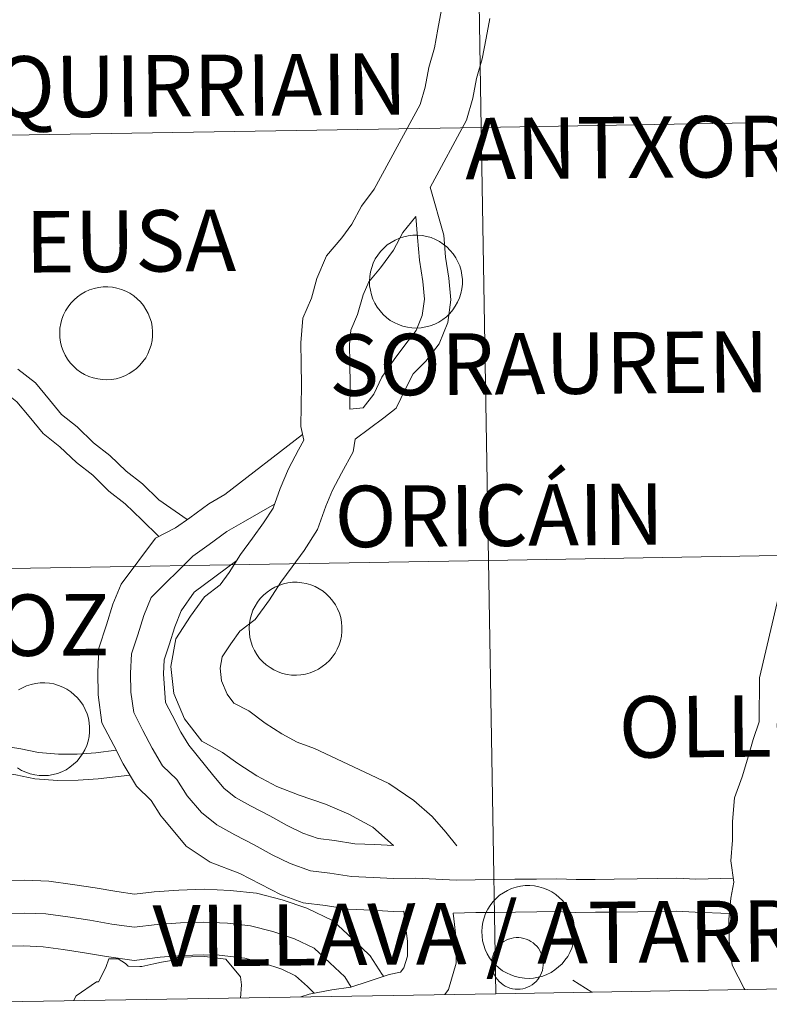
# Model space of a CAD drawing. Units: metres. Extents: x 606130 to 610632, y 4756622 to 4759662.
# Drawn here: x 607214 to 607263, y 4756683 to 4756747 of the extents above; entities that cross this region are included whole.
import ezdxf
from ezdxf.enums import TextEntityAlignment as Align

# ---------------------------------------------------------------- set-up
doc = ezdxf.new("R2010")
doc.units = ezdxf.units.M
doc.header["$MEASUREMENT"] = 0
doc.layers.add('Level 63', color=7, linetype='Continuous', lineweight=0)
doc.styles.add('Arial', font='ARIAL.TTF', dxfattribs={"height": 0.2})

msp = doc.modelspace()

# ---------------------------------------------------------------- linework, layer by layer
at = {"layer": 'Level 63', "linetype": 'Continuous', "lineweight": 0}
for points in [[(607244.47, 4756740.22, 0.01), (607244, 4756768.43, 0.01), (607285.48, 4756769.14, 0.01), (607285.97, 4756740.93, 0.01), (607244.47, 4756740.22, 0.01)], [(607202.97, 4756739.53, 0.01), (607202.51, 4756767.74, 0.01), (607244, 4756768.43, 0.01), (607244.47, 4756740.22, 0.01), (607202.97, 4756739.53, 0.01)], [(607244.95, 4756712.01, 0.01), (607244.47, 4756740.22, 0.01), (607285.97, 4756740.93, 0.01), (607286.46, 4756712.72, 0.01), (607244.95, 4756712.01, 0.01)], [(607203.44, 4756711.32, 0.01), (607202.97, 4756739.53, 0.01), (607244.47, 4756740.22, 0.01), (607244.95, 4756712.01, 0.01), (607203.44, 4756711.32, 0.01)], [(607237.19, 4756730.21, 0.01), (607237.21, 4756730.51, 0.01), (607237.26, 4756730.8, 0.01), (607237.34, 4756731.1, 0.01), (607237.44, 4756731.38, 0.01), (607237.57, 4756731.65, 0.01), (607237.73, 4756731.9, 0.01), (607237.92, 4756732.14, 0.01), (607238.12, 4756732.36, 0.01), (607238.35, 4756732.56, 0.01), (607238.6, 4756732.73, 0.01), (607238.86, 4756732.88, 0.01), (607239.14, 4756733, 0.01), (607239.42, 4756733.1, 0.01), (607239.72, 4756733.16, 0.01), (607240.02, 4756733.2, 0.01), (607240.32, 4756733.2, 0.01), (607240.62, 4756733.18, 0.01), (607240.92, 4756733.12, 0.01), (607241.21, 4756733.04, 0.01), (607241.49, 4756732.92, 0.01), (607241.75, 4756732.78, 0.01), (607242, 4756732.62, 0.01), (607242.24, 4756732.43, 0.01), (607242.45, 4756732.21, 0.01), (607242.64, 4756731.98, 0.01), (607242.81, 4756731.73, 0.01), (607242.95, 4756731.46, 0.01), (607243.07, 4756731.19, 0.01), (607243.16, 4756730.9, 0.01), (607243.21, 4756730.6, 0.01), (607243.24, 4756730.3, 0.01), (607243.24, 4756730, 0.01), (607243.2, 4756729.7, 0.01), (607243.14, 4756729.4, 0.01), (607243.05, 4756729.12, 0.01), (607242.93, 4756728.84, 0.01), (607242.78, 4756728.58, 0.01), (607242.61, 4756728.33, 0.01), (607242.42, 4756728.1, 0.01), (607242.2, 4756727.89, 0.01), (607241.96, 4756727.7, 0.01), (607241.7, 4756727.54, 0.01), (607241.44, 4756727.41, 0.01), (607241.15, 4756727.3, 0.01), (607240.86, 4756727.22, 0.01), (607240.56, 4756727.17, 0.01), (607240.26, 4756727.15, 0.01), (607239.96, 4756727.16, 0.01), (607239.66, 4756727.2, 0.01), (607239.37, 4756727.27, 0.01), (607239.08, 4756727.37, 0.01), (607238.81, 4756727.5, 0.01), (607238.55, 4756727.65, 0.01), (607238.31, 4756727.83, 0.01), (607238.08, 4756728.03, 0.01), (607237.88, 4756728.26, 0.01), (607237.7, 4756728.5, 0.01), (607237.55, 4756728.76, 0.01), (607237.42, 4756729.03, 0.01), (607237.32, 4756729.31, 0.01), (607237.25, 4756729.61, 0.01), (607237.2, 4756729.9, 0.01), (607237.19, 4756730.21, 0.01)], [(607217.02, 4756726.84, 0.01), (607217.04, 4756727.14, 0.01), (607217.09, 4756727.44, 0.01), (607217.17, 4756727.73, 0.01), (607217.27, 4756728.01, 0.01), (607217.41, 4756728.28, 0.01), (607217.57, 4756728.54, 0.01), (607217.75, 4756728.78, 0.01), (607217.96, 4756728.99, 0.01), (607218.18, 4756729.19, 0.01), (607218.43, 4756729.36, 0.01), (607218.69, 4756729.51, 0.01), (607218.97, 4756729.64, 0.01), (607219.26, 4756729.73, 0.01), (607219.55, 4756729.79, 0.01), (607219.85, 4756729.83, 0.01), (607220.15, 4756729.83, 0.01), (607220.45, 4756729.81, 0.01), (607220.75, 4756729.75, 0.01), (607221.04, 4756729.67, 0.01), (607221.32, 4756729.56, 0.01), (607221.59, 4756729.42, 0.01), (607221.84, 4756729.25, 0.01), (607222.07, 4756729.06, 0.01), (607222.29, 4756728.85, 0.01), (607222.48, 4756728.61, 0.01), (607222.64, 4756728.36, 0.01), (607222.79, 4756728.1, 0.01), (607222.9, 4756727.82, 0.01), (607222.99, 4756727.53, 0.01), (607223.04, 4756727.23, 0.01), (607223.07, 4756726.93, 0.01), (607223.07, 4756726.63, 0.01), (607223.04, 4756726.33, 0.01), (607222.97, 4756726.04, 0.01), (607222.88, 4756725.75, 0.01), (607222.76, 4756725.47, 0.01), (607222.62, 4756725.21, 0.01), (607222.44, 4756724.96, 0.01), (607222.25, 4756724.73, 0.01), (607222.03, 4756724.52, 0.01), (607221.79, 4756724.34, 0.01), (607221.54, 4756724.18, 0.01), (607221.27, 4756724.04, 0.01), (607220.99, 4756723.93, 0.01), (607220.7, 4756723.85, 0.01), (607220.4, 4756723.8, 0.01), (607220.1, 4756723.78, 0.01), (607219.8, 4756723.8, 0.01), (607219.5, 4756723.84, 0.01), (607219.2, 4756723.9, 0.01), (607218.92, 4756724, 0.01), (607218.64, 4756724.13, 0.01), (607218.38, 4756724.28, 0.01), (607218.14, 4756724.46, 0.01), (607217.92, 4756724.66, 0.01), (607217.71, 4756724.89, 0.01), (607217.53, 4756725.13, 0.01), (607217.38, 4756725.39, 0.01), (607217.25, 4756725.66, 0.01), (607217.15, 4756725.94, 0.01), (607217.08, 4756726.24, 0.01), (607217.04, 4756726.54, 0.01), (607217.02, 4756726.84, 0.01)], [(607245.42, 4756683.8, 0.01), (607244.95, 4756712.01, 0.01), (607286.46, 4756712.72, 0.01), (607286.95, 4756684.51, 0.01), (607245.42, 4756683.8, 0.01)], [(607203.9, 4756683.11, 0.01), (607203.44, 4756711.32, 0.01), (607244.95, 4756712.01, 0.01), (607245.42, 4756683.8, 0.01), (607203.9, 4756683.11, 0.01)], [(607229.35, 4756707.6, 0.01), (607229.37, 4756707.9, 0.01), (607229.42, 4756708.19, 0.01), (607229.5, 4756708.49, 0.01), (607229.6, 4756708.77, 0.01), (607229.74, 4756709.04, 0.01), (607229.9, 4756709.3, 0.01), (607230.08, 4756709.53, 0.01), (607230.29, 4756709.75, 0.01), (607230.52, 4756709.95, 0.01), (607230.76, 4756710.12, 0.01), (607231.02, 4756710.27, 0.01), (607231.3, 4756710.39, 0.01), (607231.59, 4756710.49, 0.01), (607231.88, 4756710.55, 0.01), (607232.18, 4756710.59, 0.01), (607232.48, 4756710.59, 0.01), (607232.78, 4756710.56, 0.01), (607233.08, 4756710.51, 0.01), (607233.37, 4756710.43, 0.01), (607233.65, 4756710.31, 0.01), (607233.92, 4756710.17, 0.01), (607234.17, 4756710.01, 0.01), (607234.4, 4756709.82, 0.01), (607234.62, 4756709.6, 0.01), (607234.81, 4756709.37, 0.01), (607234.98, 4756709.12, 0.01), (607235.12, 4756708.86, 0.01), (607235.23, 4756708.58, 0.01), (607235.32, 4756708.29, 0.01), (607235.38, 4756707.99, 0.01), (607235.4, 4756707.69, 0.01), (607235.4, 4756707.39, 0.01), (607235.37, 4756707.09, 0.01), (607235.3, 4756706.79, 0.01), (607235.21, 4756706.51, 0.01), (607235.09, 4756706.23, 0.01), (607234.95, 4756705.97, 0.01), (607234.77, 4756705.72, 0.01), (607234.58, 4756705.49, 0.01), (607234.36, 4756705.28, 0.01), (607234.12, 4756705.1, 0.01), (607233.87, 4756704.93, 0.01), (607233.6, 4756704.8, 0.01), (607233.32, 4756704.69, 0.01), (607233.02, 4756704.61, 0.01), (607232.73, 4756704.56, 0.01), (607232.43, 4756704.54, 0.01), (607232.12, 4756704.55, 0.01), (607231.83, 4756704.59, 0.01), (607231.53, 4756704.66, 0.01), (607231.25, 4756704.76, 0.01), (607230.97, 4756704.89, 0.01), (607230.72, 4756705.04, 0.01), (607230.47, 4756705.22, 0.01), (607230.25, 4756705.42, 0.01), (607230.04, 4756705.64, 0.01), (607229.86, 4756705.89, 0.01), (607229.71, 4756706.14, 0.01), (607229.58, 4756706.42, 0.01), (607229.48, 4756706.7, 0.01), (607229.41, 4756707, 0.01), (607229.37, 4756707.29, 0.01), (607229.35, 4756707.6, 0.01)], [(607244.5, 4756687.85, 0.01), (607244.52, 4756688.15, 0.01), (607244.57, 4756688.45, 0.01), (607244.65, 4756688.74, 0.01), (607244.75, 4756689.02, 0.01), (607244.89, 4756689.3, 0.01), (607245.05, 4756689.55, 0.01), (607245.23, 4756689.79, 0.01), (607245.44, 4756690.01, 0.01), (607245.66, 4756690.21, 0.01), (607245.91, 4756690.38, 0.01), (607246.17, 4756690.53, 0.01), (607246.45, 4756690.65, 0.01), (607246.74, 4756690.74, 0.01), (607247.03, 4756690.81, 0.01), (607247.33, 4756690.84, 0.01), (607247.63, 4756690.85, 0.01), (607247.93, 4756690.82, 0.01), (607248.23, 4756690.77, 0.01), (607248.52, 4756690.68, 0.01), (607248.8, 4756690.57, 0.01), (607249.07, 4756690.43, 0.01), (607249.32, 4756690.26, 0.01), (607249.55, 4756690.07, 0.01), (607249.77, 4756689.86, 0.01), (607249.96, 4756689.63, 0.01), (607250.12, 4756689.38, 0.01), (607250.27, 4756689.11, 0.01), (607250.38, 4756688.83, 0.01), (607250.47, 4756688.54, 0.01), (607250.52, 4756688.25, 0.01), (607250.55, 4756687.95, 0.01), (607250.55, 4756687.65, 0.01), (607250.52, 4756687.35, 0.01), (607250.45, 4756687.05, 0.01), (607250.36, 4756686.76, 0.01), (607250.24, 4756686.49, 0.01), (607250.1, 4756686.22, 0.01), (607249.92, 4756685.98, 0.01), (607249.73, 4756685.75, 0.01), (607249.51, 4756685.54, 0.01), (607249.27, 4756685.35, 0.01), (607249.02, 4756685.19, 0.01), (607248.75, 4756685.06, 0.01), (607248.47, 4756684.95, 0.01), (607248.18, 4756684.87, 0.01), (607247.88, 4756684.82, 0.01), (607247.58, 4756684.8, 0.01), (607247.28, 4756684.81, 0.01), (607246.98, 4756684.85, 0.01), (607246.68, 4756684.92, 0.01), (607246.4, 4756685.02, 0.01), (607246.12, 4756685.15, 0.01), (607245.86, 4756685.3, 0.01), (607245.62, 4756685.48, 0.01), (607245.4, 4756685.68, 0.01), (607245.19, 4756685.9, 0.01), (607245.01, 4756686.14, 0.01), (607244.86, 4756686.4, 0.01), (607244.73, 4756686.68, 0.01), (607244.63, 4756686.96, 0.01), (607244.56, 4756687.25, 0.01), (607244.52, 4756687.55, 0.01), (607244.5, 4756687.85, 0.01)], [(607245.19, 4756686.14, 0.01), (607245.24, 4756686.3, 0.01), (607245.3, 4756686.46, 0.01), (607245.37, 4756686.61, 0.01), (607245.46, 4756686.75, 0.01), (607245.57, 4756686.88, 0.01), (607245.68, 4756687, 0.01), (607245.81, 4756687.11, 0.01), (607245.95, 4756687.2, 0.01), (607246.1, 4756687.29, 0.01), (607246.25, 4756687.35, 0.01), (607246.41, 4756687.4, 0.01), (607246.58, 4756687.44, 0.01), (607246.74, 4756687.45, 0.01), (607246.91, 4756687.45, 0.01), (607247.08, 4756687.44, 0.01), (607247.24, 4756687.4, 0.01), (607247.4, 4756687.36, 0.01), (607247.56, 4756687.29, 0.01), (607247.7, 4756687.21, 0.01), (607247.84, 4756687.12, 0.01), (607247.97, 4756687.01, 0.01), (607248.09, 4756686.89, 0.01), (607248.2, 4756686.76, 0.01), (607248.29, 4756686.62, 0.01), (607248.36, 4756686.47, 0.01), (607248.43, 4756686.32, 0.01), (607248.47, 4756686.15, 0.01), (607248.5, 4756685.99, 0.01), (607248.52, 4756685.82, 0.01), (607248.51, 4756685.65, 0.01), (607248.49, 4756685.49, 0.01), (607248.46, 4756685.32, 0.01), (607248.4, 4756685.16, 0.01), (607248.33, 4756685.01, 0.01), (607248.25, 4756684.86, 0.01), (607248.15, 4756684.73, 0.01), (607248.04, 4756684.6, 0.01), (607247.92, 4756684.49, 0.01), (607247.79, 4756684.38, 0.01), (607247.64, 4756684.3, 0.01), (607247.49, 4756684.22, 0.01), (607247.34, 4756684.17, 0.01), (607247.17, 4756684.12, 0.01), (607247.01, 4756684.1, 0.01), (607246.84, 4756684.09, 0.01), (607246.67, 4756684.1, 0.01), (607246.51, 4756684.12, 0.01), (607246.34, 4756684.16, 0.01), (607246.18, 4756684.22, 0.01), (607246.03, 4756684.29, 0.01), (607245.89, 4756684.38, 0.01), (607245.76, 4756684.48, 0.01), (607245.63, 4756684.59, 0.01), (607245.52, 4756684.72, 0.01), (607245.42, 4756684.85, 0.01), (607245.34, 4756685, 0.01), (607245.27, 4756685.15, 0.01), (607245.21, 4756685.31, 0.01), (607245.18, 4756685.47, 0.01), (607245.16, 4756685.64, 0.01), (607245.15, 4756685.81, 0.01), (607245.16, 4756685.98, 0.01), (607245.19, 4756686.14, 0.01)], [(607245.19, 4756686.14, 0.01), (607245.24, 4756686.3, 0.01), (607245.3, 4756686.46, 0.01), (607245.37, 4756686.61, 0.01), (607245.46, 4756686.75, 0.01), (607245.57, 4756686.88, 0.01), (607245.68, 4756687, 0.01), (607245.81, 4756687.11, 0.01), (607245.95, 4756687.2, 0.01), (607246.1, 4756687.29, 0.01), (607246.25, 4756687.35, 0.01), (607246.41, 4756687.4, 0.01), (607246.58, 4756687.44, 0.01), (607246.74, 4756687.45, 0.01), (607246.91, 4756687.45, 0.01), (607247.08, 4756687.44, 0.01), (607247.24, 4756687.4, 0.01), (607247.4, 4756687.36, 0.01), (607247.56, 4756687.29, 0.01), (607247.7, 4756687.21, 0.01), (607247.84, 4756687.12, 0.01), (607247.97, 4756687.01, 0.01), (607248.09, 4756686.89, 0.01), (607248.2, 4756686.76, 0.01), (607248.29, 4756686.62, 0.01), (607248.36, 4756686.47, 0.01), (607248.43, 4756686.32, 0.01), (607248.47, 4756686.15, 0.01), (607248.5, 4756685.99, 0.01), (607248.52, 4756685.82, 0.01), (607248.51, 4756685.65, 0.01), (607248.49, 4756685.49, 0.01), (607248.46, 4756685.32, 0.01), (607248.4, 4756685.16, 0.01), (607248.33, 4756685.01, 0.01), (607248.25, 4756684.86, 0.01), (607248.15, 4756684.73, 0.01), (607248.04, 4756684.6, 0.01), (607247.92, 4756684.49, 0.01), (607247.79, 4756684.38, 0.01), (607247.64, 4756684.3, 0.01), (607247.49, 4756684.22, 0.01), (607247.34, 4756684.17, 0.01), (607247.17, 4756684.12, 0.01), (607247.01, 4756684.1, 0.01), (607246.84, 4756684.09, 0.01), (607246.67, 4756684.1, 0.01), (607246.51, 4756684.12, 0.01), (607246.34, 4756684.16, 0.01), (607246.18, 4756684.22, 0.01), (607246.03, 4756684.29, 0.01), (607245.89, 4756684.38, 0.01), (607245.76, 4756684.48, 0.01), (607245.63, 4756684.59, 0.01), (607245.52, 4756684.72, 0.01), (607245.42, 4756684.85, 0.01), (607245.34, 4756685, 0.01), (607245.27, 4756685.15, 0.01), (607245.21, 4756685.31, 0.01), (607245.18, 4756685.47, 0.01), (607245.16, 4756685.64, 0.01), (607245.15, 4756685.81, 0.01), (607245.16, 4756685.98, 0.01), (607245.19, 4756686.14, 0.01)], [(607245.19, 4756686.14, 0.01), (607245.24, 4756686.3, 0.01), (607245.3, 4756686.46, 0.01), (607245.37, 4756686.61, 0.01), (607245.46, 4756686.75, 0.01), (607245.57, 4756686.88, 0.01), (607245.68, 4756687, 0.01), (607245.81, 4756687.11, 0.01), (607245.95, 4756687.2, 0.01), (607246.1, 4756687.29, 0.01), (607246.25, 4756687.35, 0.01), (607246.41, 4756687.4, 0.01), (607246.58, 4756687.44, 0.01), (607246.74, 4756687.45, 0.01), (607246.91, 4756687.45, 0.01), (607247.08, 4756687.44, 0.01), (607247.24, 4756687.4, 0.01), (607247.4, 4756687.36, 0.01), (607247.56, 4756687.29, 0.01), (607247.7, 4756687.21, 0.01), (607247.84, 4756687.12, 0.01), (607247.97, 4756687.01, 0.01), (607248.09, 4756686.89, 0.01), (607248.2, 4756686.76, 0.01), (607248.29, 4756686.62, 0.01), (607248.36, 4756686.47, 0.01), (607248.43, 4756686.32, 0.01), (607248.47, 4756686.15, 0.01), (607248.5, 4756685.99, 0.01), (607248.52, 4756685.82, 0.01), (607248.51, 4756685.65, 0.01), (607248.49, 4756685.49, 0.01), (607248.46, 4756685.32, 0.01), (607248.4, 4756685.16, 0.01), (607248.33, 4756685.01, 0.01), (607248.25, 4756684.86, 0.01), (607248.15, 4756684.73, 0.01), (607248.04, 4756684.6, 0.01), (607247.92, 4756684.49, 0.01), (607247.79, 4756684.38, 0.01), (607247.64, 4756684.3, 0.01), (607247.49, 4756684.22, 0.01), (607247.34, 4756684.17, 0.01), (607247.17, 4756684.12, 0.01), (607247.01, 4756684.1, 0.01), (607246.84, 4756684.09, 0.01), (607246.67, 4756684.1, 0.01), (607246.51, 4756684.12, 0.01), (607246.34, 4756684.16, 0.01), (607246.18, 4756684.22, 0.01), (607246.03, 4756684.29, 0.01), (607245.89, 4756684.38, 0.01), (607245.76, 4756684.48, 0.01), (607245.63, 4756684.59, 0.01), (607245.52, 4756684.72, 0.01), (607245.42, 4756684.85, 0.01), (607245.34, 4756685, 0.01), (607245.27, 4756685.15, 0.01), (607245.21, 4756685.31, 0.01), (607245.18, 4756685.47, 0.01), (607245.16, 4756685.64, 0.01), (607245.15, 4756685.81, 0.01), (607245.16, 4756685.98, 0.01), (607245.19, 4756686.14, 0.01)], [(607245.19, 4756686.14, 0.01), (607245.24, 4756686.3, 0.01), (607245.3, 4756686.46, 0.01), (607245.37, 4756686.61, 0.01), (607245.46, 4756686.75, 0.01), (607245.57, 4756686.88, 0.01), (607245.68, 4756687, 0.01), (607245.81, 4756687.11, 0.01), (607245.95, 4756687.2, 0.01), (607246.1, 4756687.29, 0.01), (607246.25, 4756687.35, 0.01), (607246.41, 4756687.4, 0.01), (607246.58, 4756687.44, 0.01), (607246.74, 4756687.45, 0.01), (607246.91, 4756687.45, 0.01), (607247.08, 4756687.44, 0.01), (607247.24, 4756687.4, 0.01), (607247.4, 4756687.36, 0.01), (607247.56, 4756687.29, 0.01), (607247.7, 4756687.21, 0.01), (607247.84, 4756687.12, 0.01), (607247.97, 4756687.01, 0.01), (607248.09, 4756686.89, 0.01), (607248.2, 4756686.76, 0.01), (607248.29, 4756686.62, 0.01), (607248.36, 4756686.47, 0.01), (607248.43, 4756686.32, 0.01), (607248.47, 4756686.15, 0.01), (607248.5, 4756685.99, 0.01), (607248.52, 4756685.82, 0.01), (607248.51, 4756685.65, 0.01), (607248.49, 4756685.49, 0.01), (607248.46, 4756685.32, 0.01), (607248.4, 4756685.16, 0.01), (607248.33, 4756685.01, 0.01), (607248.25, 4756684.86, 0.01), (607248.15, 4756684.73, 0.01), (607248.04, 4756684.6, 0.01), (607247.92, 4756684.49, 0.01), (607247.79, 4756684.38, 0.01), (607247.64, 4756684.3, 0.01), (607247.49, 4756684.22, 0.01), (607247.34, 4756684.17, 0.01), (607247.17, 4756684.12, 0.01), (607247.01, 4756684.1, 0.01), (607246.84, 4756684.09, 0.01), (607246.67, 4756684.1, 0.01), (607246.51, 4756684.12, 0.01), (607246.34, 4756684.16, 0.01), (607246.18, 4756684.22, 0.01), (607246.03, 4756684.29, 0.01), (607245.89, 4756684.38, 0.01), (607245.76, 4756684.48, 0.01), (607245.63, 4756684.59, 0.01), (607245.52, 4756684.72, 0.01), (607245.42, 4756684.85, 0.01), (607245.34, 4756685, 0.01), (607245.27, 4756685.15, 0.01), (607245.21, 4756685.31, 0.01), (607245.18, 4756685.47, 0.01), (607245.16, 4756685.64, 0.01), (607245.15, 4756685.81, 0.01), (607245.16, 4756685.98, 0.01), (607245.19, 4756686.14, 0.01)]]:
    msp.add_polyline3d(points, close=True, dxfattribs=at)
for points in [[(607241.89, 4756747.89, 0.01), (607241.65, 4756746.61, 0.01), (607241.43, 4756745.4, 0.01), (607241.06, 4756744.12, 0.01), (607240.82, 4756742.84, 0.01), (607240.5, 4756741.7, 0.01)], [(607245.02, 4756747.31, 0.01), (607244.78, 4756746.03, 0.01), (607244.53, 4756744.68, 0.01), (607244.16, 4756743.39, 0.01), (607243.93, 4756742.11, 0.01), (607243.52, 4756740.69, 0.01)], [(607240.5, 4756741.7, 0.01), (607237.49, 4756736.2, 0.01), (607236.67, 4756735.08, 0.01), (607236.05, 4756733.92, 0.01), (607235.4, 4756733.02, 0.01), (607234.4, 4756731.85, 0.01), (607233.77, 4756730.38, 0.01), (607233.41, 4756729.1, 0.01), (607232.85, 4756727.8, 0.01), (607232.72, 4756726.18, 0.01), (607232.74, 4756724.83, 0.01), (607232.76, 4756723.44, 0.01), (607232.73, 4756720.73, 0.01), (607232.92, 4756719.85, 0.01), (607232.57, 4756719.21, 0.01), (607231.92, 4756717.98, 0.01), (607231.37, 4756716.71, 0.01), (607230.92, 4756715.43, 0.01), (607230.3, 4756714.46, 0.01), (607229.58, 4756713.46, 0.01), (607228.8, 4756712.4, 0.01), (607228.05, 4756711.24, 0.01), (607227.46, 4756710.42, 0.01), (607226.45, 4756709.64, 0.01), (607225.54, 4756708.39, 0.01), (607224.59, 4756706.92, 0.01), (607224.26, 4756705.1, 0.01), (607224.45, 4756703.36, 0.01), (607225.15, 4756701.69, 0.01), (607226.27, 4756700.25, 0.01), (607227.63, 4756699.51, 0.01), (607228.61, 4756698.8, 0.01), (607229.86, 4756697.99, 0.01), (607231.17, 4756697.29, 0.01), (607232.61, 4756696.74, 0.01), (607234.33, 4756696.14, 0.01), (607235.85, 4756695.5, 0.01), (607237.42, 4756694.64, 0.01), (607238.76, 4756693.45, 0.01)], [(607243.52, 4756740.69, 0.01), (607241.14, 4756736.3, 0.01)], [(607241.15, 4756736.33, 0.01), (607242.04, 4756733.2, 0.01), (607242.15, 4756731.76, 0.01), (607242.37, 4756730.39, 0.01), (607242.49, 4756728.99, 0.01), (607242.29, 4756727.51, 0.01), (607241.73, 4756726.12, 0.01), (607240.86, 4756725, 0.01), (607240.04, 4756724.16, 0.01), (607239.54, 4756723.19, 0.01), (607238.93, 4756721.94, 0.01), (607238.12, 4756721.31, 0.01), (607236.27, 4756719.91, 0.01)], [(607240.21, 4756734.42, 0.01), (607239.37, 4756733.38, 0.01), (607238.75, 4756732.22, 0.01), (607237.9, 4756731.06, 0.01), (607237.14, 4756730.16, 0.01), (607236.78, 4756729.32, 0.01), (607236.41, 4756728.03, 0.01), (607235.98, 4756727.02, 0.01), (607235.9, 4756726.07, 0.01), (607235.92, 4756724.87, 0.01), (607235.94, 4756723.45, 0.01), (607235.92, 4756721.86, 0.01)], [(607240.21, 4756734.42, 0.01), (607240.33, 4756733.05, 0.01), (607240.45, 4756731.56, 0.01), (607240.66, 4756730.18, 0.01), (607240.77, 4756729.03, 0.01), (607240.62, 4756727.96, 0.01), (607240.23, 4756726.98, 0.01), (607239.56, 4756726.12, 0.01), (607238.8, 4756725.1, 0.01), (607238, 4756723.96, 0.01), (607237.47, 4756722.84, 0.01), (607236.78, 4756721.96, 0.01), (607235.92, 4756721.86, 0.01)], [(607204.65, 4756730.64, 0.01), (607205.18, 4756730.34, 0.01), (607206.26, 4756729.28, 0.01), (607207.53, 4756728.67, 0.01), (607208.46, 4756727.76, 0.01), (607209.35, 4756726.69, 0.01), (607210.48, 4756725.8, 0.01), (607211.42, 4756725.08, 0.01), (607213.25, 4756723.12, 0.01), (607214.24, 4756722.35, 0.01), (607215.03, 4756721.39, 0.01), (607215.94, 4756720.28, 0.01), (607217.04, 4756719.42, 0.01), (607218.11, 4756718.39, 0.01), (607219.17, 4756717.56, 0.01), (607220.23, 4756716.53, 0.01), (607221.29, 4756715.7, 0.01), (607222.36, 4756714.67, 0.01), (607223.47, 4756713.57, 0.01)], [(607214.3, 4756724.47, 0.01), (607215.44, 4756723.59, 0.01), (607216.35, 4756722.48, 0.01), (607217.15, 4756721.51, 0.01), (607218.17, 4756720.72, 0.01), (607219.23, 4756719.68, 0.01), (607220.29, 4756718.86, 0.01), (607221.36, 4756717.82, 0.01), (607222.42, 4756717, 0.01), (607223.48, 4756715.96, 0.01), (607225.32, 4756714.68, 0.01)], [(607232.84, 4756720.21, 0.01), (607227.78, 4756716.3, 0.01), (607226.74, 4756715.71, 0.01), (607225.49, 4756714.8, 0.01), (607224.56, 4756714.13, 0.01), (607223.27, 4756713.46, 0.01), (607221.02, 4756710.48, 0.01), (607220.48, 4756709.16, 0.01), (607220.06, 4756707.83, 0.01), (607219.58, 4756706.31, 0.01), (607219.5, 4756704.72, 0.01), (607219.52, 4756703.27, 0.01), (607219.77, 4756701.45, 0.01), (607220.54, 4756699.97, 0.01), (607221.16, 4756698.76, 0.01), (607222.02, 4756697.31, 0.01), (607222.97, 4756696.39, 0.01), (607223.6, 4756695.39, 0.01), (607223.75, 4756695.22, 0.01)], [(607236.27, 4756719.91, 0.01), (607236.14, 4756719.08, 0.01), (607235.37, 4756717.7, 0.01), (607234.78, 4756716.6, 0.01), (607234.34, 4756715.56, 0.01), (607233.81, 4756714.02, 0.01), (607232.93, 4756712.66, 0.01), (607232.15, 4756711.59, 0.01), (607231.42, 4756710.6, 0.01), (607230.68, 4756709.44, 0.01), (607229.76, 4756708.18, 0.01), (607228.75, 4756707.4, 0.01), (607228.16, 4756706.59, 0.01), (607227.61, 4756705.73, 0.01), (607227.47, 4756704.99, 0.01), (607227.56, 4756704.17, 0.01), (607227.92, 4756703.3, 0.01), (607228.37, 4756702.73, 0.01), (607229.33, 4756702.22, 0.01), (607230.41, 4756701.42, 0.01), (607231.48, 4756700.73, 0.01), (607232.49, 4756700.19, 0.01), (607233.62, 4756699.76, 0.01), (607236.9, 4756698.23, 0.01), (607238.45, 4756697.49, 0.01), (607240.09, 4756696.39, 0.01), (607241.28, 4756695.33, 0.01), (607242.17, 4756694.33, 0.01), (607242.87, 4756693.44, 0.01)], [(607231.01, 4756715.67, 0.01), (607228.97, 4756714.51, 0.01), (607227.9, 4756713.91, 0.01), (607226.75, 4756713.06, 0.01), (607225.68, 4756712.3, 0.01), (607222.98, 4756709.6, 0.01), (607222.5, 4756708.43, 0.01), (607222.1, 4756707.18, 0.01), (607221.7, 4756705.93, 0.01), (607221.64, 4756704.68, 0.01), (607221.66, 4756703.44, 0.01), (607221.84, 4756702.11, 0.01), (607222.44, 4756700.95, 0.01), (607223.04, 4756699.8, 0.01), (607223.72, 4756698.65, 0.01), (607224.64, 4756697.75, 0.01), (607225.32, 4756696.68, 0.01), (607226.25, 4756695.61, 0.01), (607227.26, 4756694.79, 0.01), (607228.43, 4756694.15, 0.01), (607229.69, 4756693.5, 0.01), (607230.86, 4756692.85, 0.01), (607232.03, 4756692.29, 0.01), (607233.36, 4756691.81, 0.01), (607234.61, 4756691.66, 0.01), (607236.03, 4756691.43, 0.01), (607237.44, 4756691.37, 0.01), (607238.77, 4756691.3, 0.01), (607240.18, 4756691.33, 0.01), (607241.51, 4756691.26, 0.01), (607242.84, 4756691.2, 0.01), (607244.08, 4756691.22, 0.01), (607245.33, 4756691.23, 0.01), (607246.66, 4756691.25, 0.01), (607248.07, 4756691.27, 0.01), (607249.4, 4756691.29, 0.01), (607250.64, 4756691.23, 0.01), (607251.89, 4756691.24, 0.01), (607253.13, 4756691.26, 0.01), (607254.62, 4756691.28, 0.01), (607255.95, 4756691.3, 0.01), (607257.2, 4756691.32, 0.01), (607258.44, 4756691.26, 0.01), (607260.88, 4756691.32, 0.01)], [(607228.55, 4756712.01, 0.01), (607225.78, 4756709.94, 0.01), (607224.94, 4756708.73, 0.01), (607224.51, 4756707.7, 0.01), (607224.14, 4756706.53, 0.01), (607223.83, 4756705.54, 0.01), (607223.78, 4756704.64, 0.01), (607223.91, 4756702.77, 0.01), (607224.34, 4756701.94, 0.01), (607224.91, 4756700.84, 0.01), (607225.42, 4756699.98, 0.01), (607227.05, 4756697.96, 0.01), (607227.74, 4756697.16, 0.01), (607228.46, 4756696.58, 0.01), (607229.44, 4756696.04, 0.01), (607230.7, 4756695.39, 0.01), (607231.84, 4756694.76, 0.01), (607232.86, 4756694.26, 0.01), (607233.86, 4756693.91, 0.01), (607234.91, 4756693.78, 0.01), (607236.24, 4756693.56, 0.01), (607237.54, 4756693.51, 0.01), (607238.76, 4756693.45, 0.01)], [(607264.15, 4756711.04, 0.01), (607262.58, 4756704.38, 0.01), (607262.57, 4756701.51, 0.01), (607262.17, 4756700.36, 0.01), (607261.8, 4756699.08, 0.01), (607261.47, 4756697.92, 0.01), (607260.95, 4756696.55, 0.01), (607260.82, 4756695.01, 0.01), (607260.83, 4756693.79, 0.01), (607260.72, 4756692.46, 0.01), (607260.92, 4756691.07, 0.01), (607260.72, 4756690.02, 0.01), (607260.6, 4756688.64, 0.01), (607260.62, 4756687.25, 0.01), (607260.8, 4756685.66, 0.01), (607261.59, 4756684.15, 0.01), (607261.63, 4756684.08, 0.01)], [(607214.33, 4756703.58, 0.01), (607214.59, 4756703.73, 0.01), (607214.87, 4756703.85, 0.01), (607215.16, 4756703.94, 0.01), (607215.45, 4756704.01, 0.01), (607215.75, 4756704.04, 0.01), (607216.05, 4756704.05, 0.01), (607216.35, 4756704.02, 0.01), (607216.65, 4756703.97, 0.01), (607216.94, 4756703.88, 0.01), (607217.22, 4756703.77, 0.01), (607217.48, 4756703.63, 0.01), (607217.74, 4756703.46, 0.01), (607217.97, 4756703.27, 0.01), (607218.18, 4756703.06, 0.01), (607218.38, 4756702.83, 0.01), (607218.54, 4756702.58, 0.01), (607218.68, 4756702.31, 0.01), (607218.8, 4756702.03, 0.01), (607218.89, 4756701.74, 0.01), (607218.94, 4756701.45, 0.01), (607218.97, 4756701.15, 0.01), (607218.97, 4756700.84, 0.01), (607218.94, 4756700.54, 0.01), (607218.87, 4756700.25, 0.01), (607218.78, 4756699.96, 0.01), (607218.66, 4756699.69, 0.01), (607218.51, 4756699.42, 0.01), (607218.34, 4756699.18, 0.01), (607218.15, 4756698.94, 0.01), (607217.93, 4756698.74, 0.01), (607217.69, 4756698.55, 0.01), (607217.44, 4756698.39, 0.01), (607217.17, 4756698.26, 0.01), (607216.88, 4756698.15, 0.01), (607216.59, 4756698.07, 0.01), (607216.3, 4756698.02, 0.01), (607216, 4756698, 0.01), (607215.69, 4756698.01, 0.01), (607215.4, 4756698.05, 0.01), (607215.1, 4756698.12, 0.01), (607214.82, 4756698.22, 0.01), (607214.54, 4756698.34, 0.01), (607214.28, 4756698.5, 0.01)], [(607220.7, 4756699.66, 0.01), (607219.37, 4756699.49, 0.01), (607218.15, 4756699.41, 0.01), (607216.95, 4756699.4, 0.01), (607215.65, 4756699.5, 0.01), (607214.49, 4756699.74, 0.01), (607213, 4756699.99, 0.01), (607211.74, 4756700.17, 0.01), (607210.55, 4756700.4, 0.01), (607209.39, 4756700.77, 0.01)], [(607221.59, 4756698.04, 0.01), (607219.52, 4756697.79, 0.01), (607218.22, 4756697.7, 0.01), (607216.9, 4756697.68, 0.01), (607215.41, 4756697.8, 0.01), (607214.17, 4756698.06, 0.01), (607212.73, 4756698.3, 0.01), (607211.46, 4756698.48, 0.01), (607210.12, 4756698.74, 0.01), (607208.87, 4756699.14, 0.01)], [(607223.75, 4756695.22, 0.01), (607225.25, 4756693.4, 0.01), (607226.83, 4756692.37, 0.01), (607228.76, 4756691.62, 0.01), (607231.44, 4756690.23, 0.01), (607232.87, 4756689.71, 0.01), (607234.32, 4756689.54, 0.01), (607235.81, 4756689.3, 0.01), (607237.34, 4756689.23, 0.01), (607238.73, 4756689.16, 0.01), (607239.44, 4756689.17, 0.01)], [(607213.17, 4756691.17, 0.01), (607214.74, 4756691.19, 0.01), (607216.31, 4756691.14, 0.01), (607217.86, 4756690.92, 0.01), (607219.33, 4756690.7, 0.01), (607220.74, 4756690.45, 0.01), (607221.9, 4756690.29, 0.01), (607223.17, 4756690.44, 0.01), (607224.77, 4756690.55, 0.01), (607226.42, 4756690.61, 0.01), (607228.13, 4756690.52, 0.01), (607229.84, 4756690.34, 0.01), (607231.51, 4756689.91, 0.01), (607233.11, 4756689.37, 0.01), (607234.82, 4756688.54, 0.01), (607236.08, 4756687.38, 0.01), (607237.24, 4756686.27, 0.01), (607238.02, 4756685.06, 0.01), (607238.12, 4756684.93, 0.01)], [(607213.31, 4756689.03, 0.01), (607214.72, 4756689.05, 0.01), (607216.13, 4756689, 0.01), (607217.56, 4756688.8, 0.01), (607218.98, 4756688.58, 0.01), (607220.42, 4756688.33, 0.01), (607221.88, 4756688.13, 0.01), (607223.37, 4756688.31, 0.01), (607224.88, 4756688.41, 0.01), (607226.41, 4756688.47, 0.01), (607227.95, 4756688.39, 0.01), (607229.45, 4756688.22, 0.01), (607230.9, 4756687.85, 0.01), (607232.3, 4756687.38, 0.01), (607233.6, 4756686.76, 0.01), (607234.61, 4756685.82, 0.01), (607235.58, 4756684.9, 0.01), (607236, 4756684.23, 0.01)], [(607239.44, 4756689.17, 0.01), (607239.66, 4756687.2, 0.01), (607239.66, 4756686.25, 0.01), (607239.44, 4756685.49, 0.01), (607239.22, 4756685.2, 0.01), (607238.47, 4756685.05, 0.01), (607237.11, 4756684.59, 0.01), (607235.98, 4756684.23, 0.01), (607234.75, 4756684.06, 0.01), (607233.27, 4756683.76, 0.01), (607232.73, 4756683.59, 0.01)], [(607242.65, 4756689.05, 0.01), (607242.84, 4756687.38, 0.01), (607242.84, 4756685.8, 0.01), (607242.34, 4756684.08, 0.01), (607242.1, 4756683.74, 0.01)], [(607242.65, 4756689.05, 0.01), (607244.11, 4756689.08, 0.01), (607245.36, 4756689.09, 0.01), (607246.69, 4756689.11, 0.01), (607248.1, 4756689.13, 0.01), (607249.35, 4756689.15, 0.01), (607250.6, 4756689.09, 0.01), (607251.92, 4756689.1, 0.01), (607253.16, 4756689.12, 0.01), (607254.66, 4756689.14, 0.01), (607255.98, 4756689.16, 0.01), (607257.16, 4756689.18, 0.01), (607258.4, 4756689.12, 0.01), (607260.64, 4756689.02, 0.01)], [(607213.44, 4756686.89, 0.01), (607214.69, 4756686.91, 0.01), (607215.94, 4756686.86, 0.01), (607217.24, 4756686.68, 0.01), (607218.64, 4756686.47, 0.01), (607220.08, 4756686.22, 0.01), (607221.86, 4756685.97, 0.01), (607223.57, 4756686.17, 0.01), (607225, 4756686.28, 0.01), (607226.39, 4756686.33, 0.01), (607227.4, 4756686.31, 0.01), (607229.07, 4756686.11, 0.01), (607230.29, 4756685.8, 0.01), (607231.49, 4756685.4, 0.01), (607232.38, 4756684.96, 0.01), (607233.15, 4756684.26, 0.01), (607233.6, 4756683.83, 0.01)], [(607228.79, 4756683.52, 0.01), (607228.87, 4756684.38, 0.01), (607228.8, 4756684.91, 0.01), (607227.85, 4756686.05, 0.01), (607226.48, 4756686.23, 0.01), (607224.72, 4756686.19, 0.01), (607224.43, 4756685.99, 0.01), (607223.65, 4756685.86, 0.01), (607223.15, 4756685.74, 0.01), (607222.37, 4756685.57, 0.01), (607222.24, 4756685.57, 0.01), (607221.47, 4756685.59, 0.01), (607221.31, 4756685.76, 0.01), (607220.82, 4756686.07, 0.01), (607220.23, 4756686.08, 0.01), (607220.03, 4756685.5, 0.01), (607219.55, 4756684.57, 0.01), (607219.42, 4756684.58, 0.01), (607218.1, 4756683.66, 0.01), (607217.91, 4756683.34, 0.01)], [(607228.79, 4756683.52, 0.01), (607228.87, 4756684.38, 0.01), (607228.8, 4756684.91, 0.01), (607227.85, 4756686.05, 0.01), (607226.48, 4756686.23, 0.01), (607224.72, 4756686.19, 0.01), (607224.43, 4756685.99, 0.01), (607223.65, 4756685.86, 0.01), (607223.15, 4756685.74, 0.01), (607222.37, 4756685.57, 0.01), (607222.24, 4756685.57, 0.01), (607221.47, 4756685.59, 0.01), (607221.31, 4756685.76, 0.01), (607220.82, 4756686.07, 0.01), (607220.23, 4756686.08, 0.01), (607220.03, 4756685.5, 0.01), (607219.55, 4756684.57, 0.01), (607219.42, 4756684.58, 0.01), (607218.1, 4756683.66, 0.01), (607217.91, 4756683.34, 0.01)], [(607228.79, 4756683.52, 0.01), (607228.87, 4756684.38, 0.01), (607228.8, 4756684.91, 0.01), (607227.85, 4756686.05, 0.01), (607226.48, 4756686.23, 0.01), (607224.72, 4756686.19, 0.01), (607224.43, 4756685.99, 0.01), (607223.65, 4756685.86, 0.01), (607223.15, 4756685.74, 0.01), (607222.37, 4756685.57, 0.01), (607222.24, 4756685.57, 0.01), (607221.47, 4756685.59, 0.01), (607221.31, 4756685.76, 0.01), (607220.82, 4756686.07, 0.01), (607220.23, 4756686.08, 0.01), (607220.03, 4756685.5, 0.01), (607219.55, 4756684.57, 0.01), (607219.42, 4756684.58, 0.01), (607218.1, 4756683.66, 0.01), (607217.91, 4756683.34, 0.01)], [(607228.79, 4756683.52, 0.01), (607228.87, 4756684.38, 0.01), (607228.8, 4756684.91, 0.01), (607227.85, 4756686.05, 0.01), (607226.48, 4756686.23, 0.01), (607224.72, 4756686.19, 0.01), (607224.43, 4756685.99, 0.01), (607223.65, 4756685.86, 0.01), (607223.15, 4756685.74, 0.01), (607222.37, 4756685.57, 0.01), (607222.24, 4756685.57, 0.01), (607221.47, 4756685.59, 0.01), (607221.31, 4756685.76, 0.01), (607220.82, 4756686.07, 0.01), (607220.23, 4756686.08, 0.01), (607220.03, 4756685.5, 0.01), (607219.55, 4756684.57, 0.01), (607219.42, 4756684.58, 0.01), (607218.1, 4756683.66, 0.01), (607217.91, 4756683.34, 0.01)], [(607250.44, 4756684.69, 0.01), (607251.66, 4756683.91, 0.01)]]:
    msp.add_polyline3d(points, dxfattribs=at)

# ---------------------------------------------------------------- texts
at = {"layer": 'Level 63', "linetype": 'Continuous', "lineweight": 0, "style": 'Arial'}
for s, height, p in [('MAQUIRRIAIN', 3.9999, (607222.289, 4756742.917, 0.01)), ('ANTXORITZ', 3.9998, (607258.081, 4756738.945, 0.01)), ('EUSA', 3.9999, (607221.64, 4756732.814, 0.01)), ('SORAUREN', 3.9998, (607248.877, 4756724.849, 0.01)), ('ORICÁIN', 3.9998, (607245.642, 4756714.953, 0.01)), ('AZOZ', 3.9999, (607213.29, 4756707.784, 0.01)), ('OLLOKI', 3.9999, (607262.989, 4756701.237, 0.01)), ('VILLAVA / ATARRABIA', 3.9999, (607249.914, 4756687.777, 0.01))]:
    msp.add_text(s, height=height, rotation=0.46586, dxfattribs=at).set_placement(p, align=Align.MIDDLE_CENTER)

doc.saveas('drawing.dxf')
